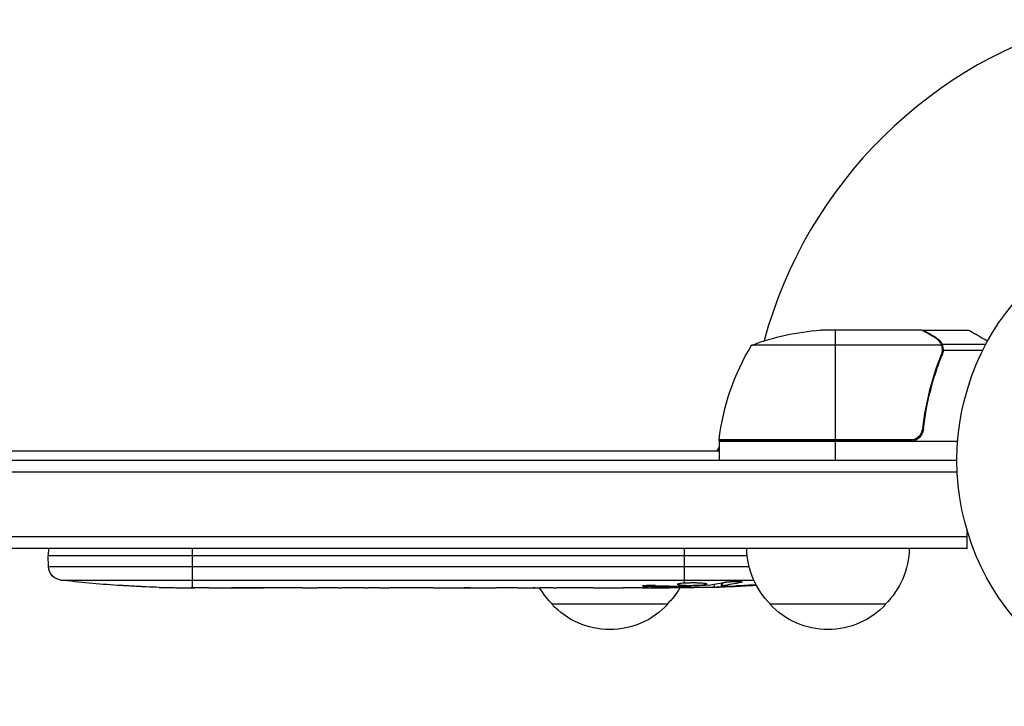
# Model space of a CAD drawing. Units: millimetres. Extents: x -6610 to 5784, y -4518 to 4621.
# Drawn here: x -2102 to -1890, y -2665 to -2517 of the extents above; entities that cross this region are included whole.
import ezdxf

# ---------------------------------------------------------------- set-up
doc = ezdxf.new("R2010")
doc.units = ezdxf.units.MM
doc.header["$LTSCALE"] = 20
doc.layers.add('2d', color=230, linetype='Continuous')

msp = doc.modelspace()

# ---------------------------------------------------------------- linework, layer by layer
at = {"layer": '2d'}
for p, q in [((-1907.59, -2584.18), (-1929.5, -2584.18)), ((-1926.34, -2584.18), (-1926.34, -2607.98)), ((-1907.39, -2584.18), (-1897.59, -2584.18)), ((-1907.39, -2584.18), (-1907.39, -2584.29)), ((-1904.58, -2585.8), (-1904.58, -2585.93)), ((-1903.45, -2587.43), (-1944.34, -2587.43)), ((-1903.35, -2587.15), (-1893.81, -2587.15)), ((-1903.35, -2587.15), (-1903.35, -2587.79)), ((-1903.35, -2588.99), (-1903.35, -2589.66)), ((-1903.29, -2588.39), (-1903.29, -2588.39)), ((-1903.08, -2588.47), (-1894.49, -2588.47)), ((-1904.58, -2592.38), (-1904.58, -2593.01)), ((-1907.39, -2604.38), (-1907.39, -2605.88)), ((-1899.94, -2608.18), (-1951.34, -2608.18)), ((-1951.34, -2608.18), (-1951.34, -2612.18)), ((-1951.33, -2607.98), (-1910.48, -2607.98)), ((-1909.48, -2607.81), (-1951.32, -2607.81)), ((-1926.34, -2608.18), (-1926.34, -2612.18)), ((-2771.89, -2610.18), (-1951.74, -2610.18)), ((-1951.74, -2610.18), (-1951.34, -2610.18)), ((-2771.89, -2612.18), (-1900.09, -2612.18)), ((-2771.89, -2614.68), (-1900.03, -2614.68)), ((-1897.89, -2631.18), (-1897.89, -2627.29)), ((-1897.89, -2628.68), (-2771.89, -2628.68)), ((-1897.89, -2631.18), (-2771.89, -2631.18)), ((-2095.84, -2631.18), (-2095.89, -2632.68)), ((-2095.89, -2632.68), (-1945.31, -2632.68)), ((-2095.8, -2635.12), (-2095.89, -2632.68)), ((-2064.89, -2631.18), (-2064.89, -2639.67)), ((-1958.89, -2631.18), (-1958.89, -2638.67)), ((-1944.88, -2635.12), (-2095.8, -2635.12)), ((-2093.16, -2638), (-1943.88, -2638)), ((-1952.43, -2638.91), (-1952.45, -2639.59)), ((-1950.86, -2638.62), (-1950.89, -2639.26)), ((-1950.64, -2638.57), (-1950.66, -2639.21)), ((-1946.58, -2638.33), (-1946.59, -2638.5)), ((-2080.96, -2639.14), (-2080.96, -2639.14)), ((-2074.81, -2639.47), (-2074.81, -2639.47)), ((-2068.16, -2639.64), (-2068.16, -2639.63)), ((-2065.15, -2639.66), (-2065.15, -2639.68)), ((-2061.28, -2639.68), (-2064.49, -2639.68)), ((-2041.01, -2639.68), (-2044.37, -2639.68)), ((-2035.74, -2639.65), (-2037.88, -2639.65)), ((-2027.65, -2639.68), (-2032.6, -2639.68)), ((-2024.52, -2639.65), (-2022.38, -2639.65)), ((-2016.19, -2639.68), (-2019.24, -2639.68)), ((-2012.92, -2639.65), (-2004.93, -2639.65)), ((-2010.16, -2639.65), (-2010.16, -2639.68)), ((-2010.16, -2639.68), (-2006.26, -2639.68)), ((-2006.26, -2639.65), (-2006.26, -2639.68)), ((-2005, -2639.65), (-2004.99, -2639.67)), ((-2004.77, -2639.65), (-2004.77, -2639.66)), ((-1995.46, -2639.68), (-1999.34, -2639.68)), ((-1991.95, -2639.65), (-1989.84, -2639.65)), ((-1990.96, -2639.65), (-1990.96, -2639.67)), ((-1980.13, -2639.68), (-1986.33, -2639.68)), ((-1967.98, -2639.68), (-1971.98, -2639.68)), ((-1967.98, -2639.68), (-1967.98, -2639.68)), ((-1966.6, -2639.18), (-1966.6, -2639.4)), ((-1958.89, -2639.68), (-1962.02, -2639.68)), ((-1959.99, -2639.31), (-1959.98, -2639.52)), ((-1958.89, -2639.1), (-1958.89, -2639.31)), ((-1958.89, -2639.54), (-1958.89, -2639.68)), ((-1957.33, -2639.67), (-1957.35, -2639.27)), ((-1952.45, -2639.59), (-1952.45, -2639.59)), ((-1949.25, -2639.3), (-1949.25, -2639.45)), ((-1962.39, -2643.18), (-1987.39, -2643.18)), ((-1915.39, -2643.18), (-1940.39, -2643.18))]:
    msp.add_line(p, q, dxfattribs=at)
msp.add_circle((-1847.09, -2612.18), 53, dxfattribs=at)
for start, end in [(104.4876, 164.7999), (177.5437, 177.6607)]:
    msp.add_arc((-1847.09, -2612.18), 98, start, end, dxfattribs=at)
at = {"layer": '2d', "extrusion": (0, 0, -1)}
for centre, radius, start, end in [((1926.34, -2634.08), 50, 68.8998, 86.3757), ((1901.64, -2613.44), 50, 6.4728, 31.3497), ((1948.34, -2608.15), 3, 3.1912, 6.4728), ((1944.55, -2613.68), 8, 43.4329, 45.4391), ((1944.55, -2613.68), 8, 25.9445, 31.8699), ((1928.39, -2630.99), 17, 314.1865, 359.3587), ((1927.39, -2630.99), 17, 180.6413, 225.8135), ((2092.81, -2635.02), 3, 276.8064, 358), ((2064.89, -2401.13), 238.55, 273.8639, 276.8064), ((2064.89, -2401.13), 238.55, 271.7051, 272.3841), ((1975.39, -2630.99), 17, 314.1865, 329.3838), ((1974.39, -2630.99), 17, 210.7433, 225.8135), ((1958.89, -2401.13), 238.55, 269.6264, 270), ((1958.89, -2401.13), 238.55, 266.2514, 268.4531), ((1974.89, -2631.66), 17, 222.6679, 317.3321), ((1927.89, -2631.66), 17, 222.6679, 317.3321)]:
    msp.add_arc(centre, radius, start, end, dxfattribs=at)
at = {"layer": '2d'}
for centre, major_axis, ratio, start_param, end_param in [((-1968.67, -2401.51), (-9.42, 238.11), 0.469984, 3.191834, 3.222273), ((-2074.89, -2401.6), (-11.26, 237.9), 0.674575, 3.089559, 3.105365), ((-2052.77, -2401.13), (65.5, 231.05), 0.906464, 3.374488, 3.388234), ((-2023.83, -2401.13), (9.84, 238.53), 0.329279, 3.146023, 3.155175), ((-2036.43, -2401.13), (-9.84, 238.53), 0.329279, 3.128011, 3.137163), ((-2000.41, -2401.13), (-9.64, 238.53), 0.30935, 3.13903, 3.145578), ((-1962.31, -2401.13), (14.78, 238.39), 0.587825, 3.166892, 3.178031), ((-1904.45, -2401.13), (594.76, 10.69), 0.400689, 4.603161, 4.612932)]:
    msp.add_ellipse(centre, major_axis=major_axis, ratio=ratio, start_param=start_param, end_param=end_param, dxfattribs=at)
at = {"layer": '2d', "extrusion": (0, 0, -1)}
for centre, major_axis, ratio, start_param, end_param in [((-1950.17, -2401.47), (9.38, 238.16), 0.462192, 3.024115, 3.060992), ((-1955.96, -2401.78), (51.81, 232.1), 0.987086, 2.865564, 2.883622), ((-1981.5, -2401.13), (9.64, 238.53), 0.30935, 3.13903, 3.145578), ((-2004.96, -2401.13), (-489.68, 12.13), 0.486532, 4.606121, 4.606857), ((-1967.72, -2401.83), (-18.88, 236.95), 0.898331, 3.164102, 3.188714), ((-1959.33, -2401.23), (-53.85, 232.38), 0.987978, 3.303968, 3.329214)]:
    msp.add_ellipse(centre, major_axis=major_axis, ratio=ratio, start_param=start_param, end_param=end_param, dxfattribs=at)
at = {"layer": '2d'}
for points, knots in [([(-1904.79, -2585.79), (-1905.51, -2585.38), (-1906.11, -2585.03), (-1907.05, -2584.49), (-1907.4, -2584.29), (-1907.59, -2584.18)], [0, 0, 0, 0, 0.00517024, 0.00517024, 0.01034048, 0.01034048, 0.01034048, 0.01034048]), ([(-1903.61, -2587.05), (-1903.73, -2586.81), (-1903.88, -2586.58), (-1904.17, -2586.26), (-1904.27, -2586.16), (-1904.51, -2585.97), (-1904.64, -2585.88), (-1904.79, -2585.79)], [0, 0, 0, 0, 0.00218234, 0.00218234, 0.003273511, 0.003273511, 0.004364681, 0.004364681, 0.004364681, 0.004364681]), ([(-1904.58, -2585.8), (-1904.44, -2585.88), (-1904.31, -2585.97), (-1904.12, -2586.12), (-1904.06, -2586.18), (-1903.97, -2586.26), (-1903.93, -2586.31), (-1903.88, -2586.36), (-1903.85, -2586.39), (-1903.84, -2586.4), (-1903.83, -2586.41), (-1903.83, -2586.41), (-1903.63, -2586.64), (-1903.47, -2586.88), (-1903.35, -2587.15)], [0, 0, 0, 0, 0.25, 0.25, 0.375, 0.375, 0.4375, 0.46875, 0.484375, 0.492187, 0.492187, 0.5, 0.5, 1, 1, 1, 1]), ([(-1893.48, -2586.55), (-1893.92, -2586.3), (-1894.32, -2586.07), (-1895.01, -2585.67), (-1895.3, -2585.5), (-1895.7, -2585.27), (-1895.89, -2585.16), (-1896.07, -2585.06), (-1896.18, -2584.99), (-1896.24, -2584.96), (-1897.15, -2584.43), (-1897.59, -2584.18), (-1897.59, -2584.18)], [0.0535022, 0.0535022, 0.0535022, 0.0535022, 0.125, 0.125, 0.1875, 0.1875, 0.21875, 0.234375, 0.234375, 0.25, 0.25, 0.5, 0.5, 0.5, 0.5]), ([(-1903.35, -2587.15), (-1903.32, -2587.21), (-1903.29, -2587.28), (-1903.23, -2587.44), (-1903.2, -2587.54), (-1903.15, -2587.75), (-1903.12, -2587.87), (-1903.09, -2588.12), (-1903.08, -2588.26), (-1903.08, -2588.41)], [0, 0, 0, 0, 0.00051115, 0.00051115, 0.001022301, 0.001022301, 0.001533451, 0.001533451, 0.002044601, 0.002044601, 0.002044601, 0.002044601]), ([(-1903.51, -2589.51), (-1904.48, -2591.93), (-1905.31, -2594.45), (-1906.66, -2599.71), (-1907.18, -2602.45), (-1907.5, -2605.32)], [0, 0, 0, 0, 0.00859307, 0.00859307, 0.01718614, 0.01718614, 0.01718614, 0.01718614]), ([(-1907.32, -2605.51), (-1907, -2602.65), (-1906.49, -2599.89), (-1905.64, -2596.54), (-1905.46, -2595.88), (-1905.08, -2594.56), (-1904.87, -2593.91), (-1904.24, -2591.98), (-1903.78, -2590.74), (-1903.29, -2589.52)], [0.00267622, 0.00267622, 0.00267622, 0.00267622, 0.01136401, 0.01136401, 0.01353595, 0.01353595, 0.0157079, 0.0157079, 0.0200518, 0.0200518, 0.0200518, 0.0200518]), ([(-1907.32, -2605.51), (-1907.34, -2605.69), (-1907.38, -2605.87), (-1907.48, -2606.21), (-1907.55, -2606.38), (-1907.72, -2606.71), (-1907.81, -2606.86), (-1908.03, -2607.15), (-1908.16, -2607.29), (-1908.43, -2607.53), (-1908.58, -2607.64), (-1908.89, -2607.83), (-1909.06, -2607.91), (-1909.4, -2608.04), (-1909.57, -2608.09), (-1909.93, -2608.16), (-1910.12, -2608.18), (-1910.3, -2608.18)], [0, 0, 0, 0, 0.000547232, 0.000547232, 0.001094464, 0.001094464, 0.001641696, 0.001641696, 0.002188928, 0.002188928, 0.002736159, 0.002736159, 0.003283391, 0.003283391, 0.003830623, 0.003830623, 0.004377855, 0.004377855, 0.004377855, 0.004377855]), ([(-1907.5, -2605.32), (-1907.53, -2605.6), (-1907.6, -2605.86), (-1907.76, -2606.25), (-1907.82, -2606.38), (-1907.97, -2606.62), (-1908.04, -2606.73), (-1908.3, -2607.06), (-1908.51, -2607.26), (-1908.85, -2607.5), (-1908.97, -2607.57), (-1909.22, -2607.7), (-1909.35, -2607.76), (-1909.48, -2607.81)], [0, 0, 0, 0, 0.000839577, 0.000839577, 0.001259366, 0.001259366, 0.001679155, 0.001679155, 0.002518732, 0.002518732, 0.002938521, 0.002938521, 0.00335831, 0.00335831, 0.00335831, 0.00335831]), ([(-1958.89, -2638.67), (-1959.11, -2638.68), (-1959.31, -2638.7), (-1959.67, -2638.73), (-1959.82, -2638.75), (-1960.01, -2638.78), (-1960.06, -2638.79), (-1960.16, -2638.81), (-1960.2, -2638.83), (-1960.3, -2638.86), (-1960.33, -2638.88), (-1960.33, -2638.9), (-1960.33, -2638.92), (-1960.29, -2638.94), (-1960.16, -2638.98), (-1960.07, -2639), (-1959.82, -2639.03), (-1959.67, -2639.05), (-1959.31, -2639.08), (-1959.11, -2639.09), (-1958.89, -2639.1)], [0.000000236, 0.000000236, 0.000000236, 0.000000236, 0.000786268, 0.000786268, 0.0015723, 0.0015723, 0.001965316, 0.001965316, 0.002358332, 0.002358332, 0.003144365, 0.003144365, 0.003144365, 0.003924783, 0.003924783, 0.004705201, 0.004705201, 0.005485619, 0.005485619, 0.006266036, 0.006266036, 0.006266036, 0.006266036]), ([(-1958.89, -2639.1), (-1958.65, -2639.11), (-1958.4, -2639.12), (-1957.99, -2639.13), (-1957.85, -2639.13), (-1957.57, -2639.13), (-1957.43, -2639.13), (-1957.01, -2639.13), (-1956.72, -2639.12), (-1956.31, -2639.11), (-1956.18, -2639.11), (-1955.91, -2639.1), (-1955.78, -2639.09), (-1955.41, -2639.07), (-1955.18, -2639.06), (-1954.77, -2639.02), (-1954.6, -2639), (-1954.38, -2638.97), (-1954.32, -2638.96), (-1954.2, -2638.94), (-1954.16, -2638.93), (-1954.05, -2638.9), (-1954.01, -2638.87), (-1954.01, -2638.85), (-1954.01, -2638.84), (-1954.01, -2638.83), (-1954.05, -2638.8), (-1954.08, -2638.79), (-1954.19, -2638.76), (-1954.3, -2638.74), (-1954.59, -2638.7), (-1954.76, -2638.69), (-1955.07, -2638.66), (-1955.18, -2638.66), (-1955.41, -2638.65), (-1955.53, -2638.64), (-1955.9, -2638.63), (-1956.17, -2638.62), (-1956.58, -2638.62), (-1956.72, -2638.62), (-1957, -2638.61), (-1957.14, -2638.62), (-1957.57, -2638.62), (-1957.85, -2638.63), (-1958.39, -2638.64), (-1958.65, -2638.66), (-1958.89, -2638.67)], [0.00000024, 0.00000024, 0.00000024, 0.00000024, 0.00084465, 0.00084465, 0.00126686, 0.00126686, 0.00168907, 0.00168907, 0.00253349, 0.00253349, 0.0029557, 0.0029557, 0.00337791, 0.00337791, 0.00422233, 0.00422233, 0.00506674, 0.00506674, 0.00548895, 0.00548895, 0.00591116, 0.00591116, 0.00675558, 0.00675558, 0.00675558, 0.00717871, 0.00717871, 0.00760184, 0.00760184, 0.00844811, 0.00844811, 0.00929437, 0.00929437, 0.0097175, 0.0097175, 0.01014064, 0.01014064, 0.0109869, 0.0109869, 0.01141003, 0.01141003, 0.01183316, 0.01183316, 0.01267943, 0.01267943, 0.01352569, 0.01352569, 0.01352569, 0.01352569]), ([(-1950.26, -2638.49), (-1950.2, -2638.48), (-1950.14, -2638.47), (-1950, -2638.45), (-1949.93, -2638.43), (-1949.76, -2638.41), (-1949.67, -2638.4), (-1949.48, -2638.38), (-1949.38, -2638.37), (-1949.17, -2638.36), (-1949.06, -2638.35), (-1948.84, -2638.33), (-1948.72, -2638.33), (-1948.49, -2638.31), (-1948.38, -2638.31), (-1948.15, -2638.3), (-1948.03, -2638.3), (-1947.7, -2638.29), (-1947.49, -2638.29), (-1947.1, -2638.29), (-1946.93, -2638.3), (-1946.65, -2638.32), (-1946.53, -2638.33), (-1946.39, -2638.37), (-1946.35, -2638.38), (-1946.35, -2638.41), (-1946.35, -2638.42), (-1946.37, -2638.44), (-1946.45, -2638.47), (-1946.51, -2638.48), (-1946.59, -2638.5)], [0.000504699, 0.000504699, 0.000504699, 0.000504699, 0.000848397, 0.000848397, 0.001192095, 0.001192095, 0.001535792, 0.001535792, 0.00187949, 0.00187949, 0.002223188, 0.002223188, 0.002566885, 0.002566885, 0.002910583, 0.002910583, 0.003254281, 0.003254281, 0.003941676, 0.003941676, 0.004629072, 0.004629072, 0.005316467, 0.005316467, 0.006003862, 0.006003862, 0.006003862, 0.006502526, 0.006502526, 0.00700119, 0.00700119, 0.00700119, 0.00700119]), ([(-2074.81, -2639.47), (-2074.81, -2639.47), (-2074.83, -2639.47), (-2074.91, -2639.46), (-2074.97, -2639.46), (-2075.12, -2639.45), (-2075.22, -2639.44), (-2075.44, -2639.43), (-2075.57, -2639.42), (-2075.86, -2639.41), (-2076.01, -2639.4), (-2076.35, -2639.38), (-2076.53, -2639.37), (-2076.9, -2639.35), (-2077.09, -2639.34), (-2077.49, -2639.32), (-2077.69, -2639.3), (-2078.09, -2639.28), (-2078.29, -2639.27), (-2078.68, -2639.25), (-2078.88, -2639.24), (-2079.25, -2639.22), (-2079.43, -2639.21), (-2079.76, -2639.19), (-2079.92, -2639.19), (-2080.21, -2639.17), (-2080.33, -2639.16), (-2080.56, -2639.15), (-2080.65, -2639.15), (-2080.81, -2639.14), (-2080.87, -2639.14), (-2080.94, -2639.14), (-2080.96, -2639.13), (-2080.96, -2639.14)], [0.000000197, 0.000000197, 0.000000197, 0.000000197, 0.000601628, 0.000601628, 0.001203058, 0.001203058, 0.001804488, 0.001804488, 0.002405919, 0.002405919, 0.003007349, 0.003007349, 0.003608779, 0.003608779, 0.00421021, 0.00421021, 0.00481164, 0.00481164, 0.00541307, 0.00541307, 0.006014501, 0.006014501, 0.006615931, 0.006615931, 0.007217361, 0.007217361, 0.007818792, 0.007818792, 0.008420222, 0.008420222, 0.009021652, 0.009021652, 0.009623083, 0.009623083, 0.009623083, 0.009623083]), ([(-2069.45, -2639.62), (-2069.3, -2639.62), (-2069.13, -2639.62), (-2068.77, -2639.62), (-2068.58, -2639.63), (-2068.18, -2639.63), (-2067.96, -2639.63), (-2067.53, -2639.64), (-2067.31, -2639.64), (-2066.87, -2639.64), (-2066.66, -2639.64), (-2066.24, -2639.65), (-2066.04, -2639.65), (-2065.66, -2639.66), (-2065.48, -2639.66), (-2065.16, -2639.66), (-2065.01, -2639.66), (-2064.89, -2639.67)], [0.000278188, 0.000278188, 0.000278188, 0.000278188, 0.000930742, 0.000930742, 0.001583296, 0.001583296, 0.00223585, 0.00223585, 0.002888404, 0.002888404, 0.003540958, 0.003540958, 0.004193512, 0.004193512, 0.004846065, 0.004846065, 0.005498619, 0.005498619, 0.005498619, 0.005498619]), ([(-2064.89, -2639.67), (-2064.72, -2639.67), (-2064.6, -2639.67), (-2064.47, -2639.67), (-2064.43, -2639.68), (-2064.39, -2639.68), (-2064.38, -2639.68), (-2064.38, -2639.68), (-2064.38, -2639.68), (-2064.39, -2639.68), (-2064.43, -2639.68), (-2064.47, -2639.68), (-2064.6, -2639.68), (-2064.72, -2639.68), (-2064.89, -2639.68)], [0.000000349, 0.000000349, 0.000000349, 0.000000349, 0.000871756, 0.000871756, 0.001307459, 0.001307459, 0.001743162, 0.001743162, 0.001743162, 0.002177341, 0.002177341, 0.00261152, 0.00261152, 0.003479877, 0.003479877, 0.003479877, 0.003479877]), ([(-2061.28, -2639.68), (-2061.25, -2639.68), (-2061.21, -2639.68), (-2060.99, -2639.68), (-2060.78, -2639.68), (-2060.32, -2639.68), (-2060.08, -2639.67), (-2059.56, -2639.67), (-2059.28, -2639.67), (-2058.7, -2639.67), (-2058.4, -2639.66), (-2057.78, -2639.66), (-2057.46, -2639.66), (-2056.8, -2639.66), (-2056.46, -2639.65), (-2056.12, -2639.65)], [0.001882271, 0.001882271, 0.001882271, 0.001882271, 0.002059614, 0.002059614, 0.003089283, 0.003089283, 0.004118952, 0.004118952, 0.005148621, 0.005148621, 0.00617829, 0.00617829, 0.007207959, 0.007207959, 0.008237628, 0.008237628, 0.008237628, 0.008237628]), ([(-2049.26, -2639.65), (-2049.28, -2639.66), (-2049.31, -2639.66), (-2049.43, -2639.66), (-2049.54, -2639.66), (-2049.82, -2639.67), (-2049.98, -2639.67), (-2050.33, -2639.67), (-2050.52, -2639.67), (-2050.93, -2639.68), (-2051.15, -2639.68), (-2051.6, -2639.68), (-2051.84, -2639.68), (-2052.33, -2639.68), (-2052.58, -2639.68), (-2053.07, -2639.68), (-2053.32, -2639.68), (-2053.8, -2639.68), (-2054.04, -2639.68), (-2054.5, -2639.68), (-2054.72, -2639.68), (-2055.13, -2639.67), (-2055.32, -2639.67), (-2055.67, -2639.67), (-2055.83, -2639.67), (-2056.1, -2639.66), (-2056.22, -2639.66), (-2056.34, -2639.66), (-2056.36, -2639.66), (-2056.39, -2639.65)], [0.001286495, 0.001286495, 0.001286495, 0.001286495, 0.00147754, 0.00147754, 0.002216211, 0.002216211, 0.002954882, 0.002954882, 0.003693553, 0.003693553, 0.004432224, 0.004432224, 0.005170895, 0.005170895, 0.005909567, 0.005909567, 0.006648238, 0.006648238, 0.007386909, 0.007386909, 0.00812558, 0.00812558, 0.008864251, 0.008864251, 0.009602922, 0.009602922, 0.010341593, 0.010341593, 0.010534629, 0.010534629, 0.010534629, 0.010534629]), ([(-2044.37, -2639.68), (-2044.4, -2639.68), (-2044.43, -2639.68), (-2044.66, -2639.68), (-2044.87, -2639.68), (-2045.33, -2639.68), (-2045.57, -2639.67), (-2046.09, -2639.67), (-2046.37, -2639.67), (-2046.95, -2639.67), (-2047.25, -2639.66), (-2047.87, -2639.66), (-2048.19, -2639.66), (-2048.85, -2639.66), (-2049.19, -2639.65), (-2049.53, -2639.65)], [0.001882271, 0.001882271, 0.001882271, 0.001882271, 0.002059614, 0.002059614, 0.003089283, 0.003089283, 0.004118952, 0.004118952, 0.005148621, 0.005148621, 0.00617829, 0.00617829, 0.007207959, 0.007207959, 0.008237628, 0.008237628, 0.008237628, 0.008237628]), ([(-2041.01, -2639.68), (-2041.01, -2639.68), (-2040.99, -2639.68), (-2040.91, -2639.67), (-2040.85, -2639.67), (-2040.7, -2639.67), (-2040.6, -2639.67), (-2040.37, -2639.66), (-2040.24, -2639.66), (-2039.95, -2639.66), (-2039.79, -2639.66), (-2039.45, -2639.65), (-2039.27, -2639.65), (-2038.89, -2639.65), (-2038.7, -2639.65), (-2038.29, -2639.65), (-2038.09, -2639.65), (-2037.88, -2639.65)], [0.000000197, 0.000000197, 0.000000197, 0.000000197, 0.000612703, 0.000612703, 0.001225209, 0.001225209, 0.001837716, 0.001837716, 0.002450222, 0.002450222, 0.003062728, 0.003062728, 0.003675234, 0.003675234, 0.00428774, 0.00428774, 0.004900246, 0.004900246, 0.004900246, 0.004900246]), ([(-2033.32, -2639.67), (-2033.4, -2639.67), (-2033.52, -2639.66), (-2033.84, -2639.66), (-2034.03, -2639.66), (-2034.68, -2639.65), (-2035.2, -2639.65), (-2035.74, -2639.65)], [0.000000321, 0.000000321, 0.000000321, 0.000000321, 0.000793792, 0.000793792, 0.001587263, 0.001587263, 0.003174204, 0.003174204, 0.003174204, 0.003174204]), ([(-2024.52, -2639.65), (-2024.66, -2639.65), (-2024.81, -2639.65), (-2024.95, -2639.65), (-2025.07, -2639.65), (-2025.18, -2639.65), (-2025.55, -2639.65), (-2025.79, -2639.65), (-2026.44, -2639.66), (-2026.77, -2639.66), (-2026.94, -2639.67)], [0.000000197, 0.000000197, 0.000000197, 0.000000197, 0.000432381, 0.000432381, 0.000432381, 0.000793667, 0.000793667, 0.001587138, 0.001587138, 0.003174078, 0.003174078, 0.003174078, 0.003174078]), ([(-2019.24, -2639.68), (-2019.24, -2639.68), (-2019.26, -2639.68), (-2019.34, -2639.67), (-2019.4, -2639.67), (-2019.56, -2639.67), (-2019.65, -2639.67), (-2019.88, -2639.66), (-2020.01, -2639.66), (-2020.3, -2639.66), (-2020.46, -2639.66), (-2020.8, -2639.65), (-2020.98, -2639.65), (-2021.36, -2639.65), (-2021.56, -2639.65), (-2021.96, -2639.65), (-2022.17, -2639.65), (-2022.38, -2639.65)], [0.000000197, 0.000000197, 0.000000197, 0.000000197, 0.000612703, 0.000612703, 0.001225209, 0.001225209, 0.001837716, 0.001837716, 0.002450222, 0.002450222, 0.003062728, 0.003062728, 0.003675234, 0.003675234, 0.00428774, 0.00428774, 0.004900246, 0.004900246, 0.004900246, 0.004900246]), ([(-2012.92, -2639.65), (-2013.29, -2639.65), (-2013.66, -2639.65), (-2014.19, -2639.65), (-2014.35, -2639.65), (-2014.67, -2639.65), (-2014.83, -2639.66), (-2015.11, -2639.66), (-2015.25, -2639.66), (-2015.48, -2639.66), (-2015.59, -2639.67), (-2015.87, -2639.67), (-2016, -2639.67), (-2016.06, -2639.68)], [0.000000197, 0.000000197, 0.000000197, 0.000000197, 0.001108385, 0.001108385, 0.001662478, 0.001662478, 0.002216572, 0.002216572, 0.002770666, 0.002770666, 0.003324759, 0.003324759, 0.004432947, 0.004432947, 0.004432947, 0.004432947]), ([(-2004.99, -2639.67), (-2005.05, -2639.67), (-2005.12, -2639.67), (-2005.29, -2639.67), (-2005.39, -2639.68), (-2005.72, -2639.68), (-2005.99, -2639.68), (-2006.26, -2639.68)], [0.000001147, 0.000001147, 0.000001147, 0.000001147, 0.000403438, 0.000403438, 0.00080573, 0.00080573, 0.001610313, 0.001610313, 0.001610313, 0.001610313]), ([(-2004.99, -2639.67), (-2004.92, -2639.67), (-2004.87, -2639.67), (-2004.79, -2639.66), (-2004.77, -2639.66), (-2004.77, -2639.66)], [0.00000032, 0.00000032, 0.00000032, 0.00000032, 0.000569971, 0.000569971, 0.001139621, 0.001139621, 0.001139621, 0.001139621]), ([(-2004.93, -2639.65), (-2004.32, -2639.65), (-2003.74, -2639.65), (-2002.88, -2639.65), (-2002.6, -2639.65), (-2002.06, -2639.66), (-2001.81, -2639.66), (-2001.31, -2639.66), (-2001.08, -2639.67), (-2000.64, -2639.67), (-2000.44, -2639.67), (-2000.08, -2639.67), (-1999.91, -2639.68), (-1999.61, -2639.68), (-1999.49, -2639.68), (-1999.38, -2639.68)], [0.000000197, 0.000000197, 0.000000197, 0.000000197, 0.001782446, 0.001782446, 0.00267357, 0.00267357, 0.003564695, 0.003564695, 0.004455819, 0.004455819, 0.005346943, 0.005346943, 0.006238068, 0.006238068, 0.007129192, 0.007129192, 0.007129192, 0.007129192]), ([(-1994.71, -2639.67), (-1994.6, -2639.67), (-1994.46, -2639.67), (-1994.18, -2639.66), (-1994.08, -2639.66), (-1993.87, -2639.66), (-1993.75, -2639.66), (-1993.51, -2639.65), (-1993.38, -2639.65), (-1993.11, -2639.65), (-1992.98, -2639.65), (-1992.69, -2639.65), (-1992.55, -2639.65), (-1992.25, -2639.65), (-1992.1, -2639.65), (-1991.95, -2639.65)], [0.000000319, 0.000000319, 0.000000319, 0.000000319, 0.000888854, 0.000888854, 0.001333121, 0.001333121, 0.001777389, 0.001777389, 0.002221656, 0.002221656, 0.002665924, 0.002665924, 0.003110191, 0.003110191, 0.003554458, 0.003554458, 0.003554458, 0.003554458]), ([(-1987.08, -2639.67), (-1987.19, -2639.67), (-1987.33, -2639.67), (-1987.6, -2639.66), (-1987.71, -2639.66), (-1987.92, -2639.66), (-1988.03, -2639.66), (-1988.28, -2639.65), (-1988.41, -2639.65), (-1988.68, -2639.65), (-1988.81, -2639.65), (-1989.1, -2639.65), (-1989.24, -2639.65), (-1989.54, -2639.65), (-1989.69, -2639.65), (-1989.84, -2639.65)], [0.000000319, 0.000000319, 0.000000319, 0.000000319, 0.000888854, 0.000888854, 0.001333122, 0.001333122, 0.001777389, 0.001777389, 0.002221657, 0.002221657, 0.002665925, 0.002665925, 0.003110192, 0.003110192, 0.00355446, 0.00355446, 0.00355446, 0.00355446]), ([(-1978.5, -2639.65), (-1978.74, -2639.65), (-1978.96, -2639.65), (-1979.36, -2639.66), (-1979.53, -2639.66), (-1979.97, -2639.67), (-1980.13, -2639.67), (-1980.13, -2639.68)], [0.000000543, 0.000000543, 0.000000543, 0.000000543, 0.000745385, 0.000745385, 0.001490227, 0.001490227, 0.002979911, 0.002979911, 0.002979911, 0.002979911]), ([(-1978.5, -2639.65), (-1977.91, -2639.65), (-1977.3, -2639.65), (-1976.36, -2639.65), (-1976.05, -2639.65), (-1975.43, -2639.65), (-1975.13, -2639.65), (-1974.83, -2639.65)], [0.000003272, 0.000003272, 0.000003272, 0.000003272, 0.00186313, 0.00186313, 0.002793058, 0.002793058, 0.003722987, 0.003722987, 0.003722987, 0.003722987]), ([(-1974.83, -2639.65), (-1974.56, -2639.65), (-1974.31, -2639.65), (-1973.87, -2639.66), (-1973.69, -2639.66), (-1973.55, -2639.66)], [0.000000517, 0.000000517, 0.000000517, 0.000000517, 0.000835055, 0.000835055, 0.001669592, 0.001669592, 0.001669592, 0.001669592]), ([(-1967.98, -2639.68), (-1967.98, -2639.68), (-1967.96, -2639.68), (-1967.88, -2639.67), (-1967.83, -2639.67), (-1967.68, -2639.67), (-1967.59, -2639.67), (-1967.37, -2639.66), (-1967.24, -2639.66), (-1966.97, -2639.66), (-1966.82, -2639.66), (-1966.49, -2639.65), (-1966.32, -2639.65), (-1965.96, -2639.65), (-1965.77, -2639.65), (-1965.39, -2639.65), (-1965.2, -2639.65), (-1964.81, -2639.65), (-1964.61, -2639.65), (-1964.23, -2639.65), (-1964.04, -2639.65), (-1963.68, -2639.65), (-1963.51, -2639.65), (-1963.18, -2639.66), (-1963.03, -2639.66), (-1962.75, -2639.66), (-1962.63, -2639.66), (-1962.41, -2639.67), (-1962.32, -2639.67), (-1962.17, -2639.67), (-1962.11, -2639.67), (-1962.04, -2639.68), (-1962.02, -2639.68), (-1962.02, -2639.68)], [0.000000197, 0.000000197, 0.000000197, 0.000000197, 0.000582564, 0.000582564, 0.00116493, 0.00116493, 0.001747296, 0.001747296, 0.002329663, 0.002329663, 0.002912029, 0.002912029, 0.003494395, 0.003494395, 0.004076762, 0.004076762, 0.004659128, 0.004659128, 0.005241494, 0.005241494, 0.005823861, 0.005823861, 0.006406227, 0.006406227, 0.006988593, 0.006988593, 0.00757096, 0.00757096, 0.008153326, 0.008153326, 0.008735693, 0.008735693, 0.009318059, 0.009318059, 0.009318059, 0.009318059]), ([(-1965.03, -2639.18), (-1965.16, -2639.18), (-1965.29, -2639.18), (-1965.55, -2639.18), (-1965.69, -2639.17), (-1965.95, -2639.17), (-1966.09, -2639.18), (-1966.35, -2639.18), (-1966.48, -2639.18), (-1966.85, -2639.19), (-1967.08, -2639.2), (-1967.36, -2639.22), (-1967.45, -2639.23), (-1967.6, -2639.24), (-1967.66, -2639.25), (-1967.76, -2639.26), (-1967.8, -2639.27), (-1967.85, -2639.28), (-1967.86, -2639.29), (-1967.86, -2639.32), (-1967.81, -2639.33), (-1967.65, -2639.35), (-1967.59, -2639.36), (-1967.44, -2639.37), (-1967.36, -2639.37), (-1967.17, -2639.38), (-1967.06, -2639.39), (-1966.84, -2639.39), (-1966.72, -2639.4), (-1966.6, -2639.4)], [0.000091322, 0.000091322, 0.000091322, 0.000091322, 0.000493092, 0.000493092, 0.000894863, 0.000894863, 0.001296633, 0.001296633, 0.001698403, 0.001698403, 0.002501944, 0.002501944, 0.002903714, 0.002903714, 0.003305485, 0.003305485, 0.003707255, 0.003707255, 0.004109026, 0.004109026, 0.004912566, 0.004912566, 0.005314337, 0.005314337, 0.005716107, 0.005716107, 0.006117877, 0.006117877, 0.006519648, 0.006519648, 0.006519648, 0.006519648]), ([(-1957.34, -2639.63), (-1957.34, -2639.62), (-1957.37, -2639.61), (-1957.51, -2639.6), (-1957.61, -2639.59), (-1957.88, -2639.58), (-1958.04, -2639.57), (-1958.43, -2639.55), (-1958.65, -2639.55), (-1958.89, -2639.54)], [0.000000197, 0.000000197, 0.000000197, 0.000000197, 0.000938699, 0.000938699, 0.0018772, 0.0018772, 0.002815702, 0.002815702, 0.003754204, 0.003754204, 0.003754204, 0.003754204]), ([(-1957.34, -2639.61), (-1957.34, -2639.6), (-1957.32, -2639.6), (-1957.26, -2639.59), (-1957.21, -2639.59), (-1957.09, -2639.58), (-1957.01, -2639.57), (-1956.84, -2639.56), (-1956.73, -2639.56), (-1956.51, -2639.55), (-1956.39, -2639.55), (-1956.12, -2639.54), (-1955.98, -2639.53), (-1955.53, -2639.52), (-1955.21, -2639.51), (-1954.73, -2639.51), (-1954.57, -2639.5), (-1954.26, -2639.5), (-1954.11, -2639.5), (-1953.81, -2639.5), (-1953.67, -2639.5), (-1953.4, -2639.49), (-1953.28, -2639.5), (-1953.05, -2639.5), (-1952.95, -2639.5), (-1952.77, -2639.5), (-1952.69, -2639.5), (-1952.57, -2639.51), (-1952.53, -2639.51), (-1952.46, -2639.52), (-1952.45, -2639.52), (-1952.45, -2639.53)], [0.000000197, 0.000000197, 0.000000197, 0.000000197, 0.000478082, 0.000478082, 0.000955967, 0.000955967, 0.001433851, 0.001433851, 0.001911736, 0.001911736, 0.002389621, 0.002389621, 0.002867505, 0.002867505, 0.003823275, 0.003823275, 0.00430116, 0.00430116, 0.004779044, 0.004779044, 0.005256929, 0.005256929, 0.005734814, 0.005734814, 0.006212698, 0.006212698, 0.006690583, 0.006690583, 0.007168468, 0.007168468, 0.007646353, 0.007646353, 0.007646353, 0.007646353]), ([(-1949.25, -2639.45), (-1949.45, -2639.46), (-1949.65, -2639.47), (-1950.04, -2639.48), (-1950.24, -2639.49), (-1950.63, -2639.5), (-1950.81, -2639.51), (-1951.16, -2639.53), (-1951.33, -2639.53), (-1951.63, -2639.55), (-1951.77, -2639.55), (-1952.01, -2639.56), (-1952.11, -2639.57), (-1952.28, -2639.58), (-1952.34, -2639.58), (-1952.43, -2639.59), (-1952.45, -2639.59), (-1952.45, -2639.59)], [0.000001399, 0.000001399, 0.000001399, 0.000001399, 0.000597808, 0.000597808, 0.001194216, 0.001194216, 0.001790625, 0.001790625, 0.002387034, 0.002387034, 0.002983443, 0.002983443, 0.003579851, 0.003579851, 0.00417626, 0.00417626, 0.004772669, 0.004772669, 0.004772669, 0.004772669]), ([(-1950.66, -2639.21), (-1950.76, -2639.22), (-1950.83, -2639.24), (-1950.9, -2639.26), (-1950.9, -2639.27), (-1950.8, -2639.3), (-1950.59, -2639.31), (-1950.29, -2639.31)], [0.000008673, 0.000008673, 0.000008673, 0.000008673, 0.000638311, 0.000638311, 0.00126795, 0.00126795, 0.002527227, 0.002527227, 0.002527227, 0.002527227]), ([(-1950.29, -2639.31), (-1949.92, -2639.31), (-1949.51, -2639.31), (-1948.82, -2639.29), (-1948.59, -2639.28), (-1948.1, -2639.27), (-1947.86, -2639.26), (-1947.6, -2639.25)], [0.000012654, 0.000012654, 0.000012654, 0.000012654, 0.001527228, 0.001527228, 0.002284515, 0.002284515, 0.003041801, 0.003041801, 0.003041801, 0.003041801])]:
    msp.add_open_spline(points, degree=3, knots=knots, dxfattribs=at)
for points in [[(-1907.59, -2584.18), (-1907.53, -2584.21), (-1907.47, -2584.25), (-1907.39, -2584.29)], [(-1903.61, -2587.05), (-1903.54, -2587.17), (-1903.49, -2587.3), (-1903.45, -2587.43)], [(-1903.45, -2587.43), (-1903.34, -2587.74), (-1903.29, -2588.05), (-1903.29, -2588.37)], [(-1903.34, -2588.94), (-1903.38, -2589.14), (-1903.43, -2589.33), (-1903.51, -2589.51)], [(-1903.29, -2588.39), (-1903.29, -2588.58), (-1903.31, -2588.76), (-1903.34, -2588.94)], [(-1903.29, -2588.39), (-1903.29, -2588.46), (-1903.29, -2588.52), (-1903.3, -2588.59)], [(-1903.29, -2588.37), (-1903.29, -2588.37), (-1903.29, -2588.38), (-1903.29, -2588.39)], [(-1903.29, -2588.39), (-1903.29, -2588.39), (-1903.29, -2588.39), (-1903.29, -2588.39)], [(-1903.08, -2588.47), (-1903.09, -2588.83), (-1903.16, -2589.18), (-1903.29, -2589.52)], [(-1903.08, -2588.41), (-1903.08, -2588.43), (-1903.08, -2588.45), (-1903.08, -2588.47)], [(-1909.48, -2607.81), (-1909.81, -2607.92), (-1910.14, -2607.98), (-1910.48, -2607.98)], [(-2064.89, -2639.68), (-2064.97, -2639.68), (-2065.06, -2639.68), (-2065.15, -2639.68)], [(-2056.12, -2639.65), (-2055.02, -2639.65), (-2052.82, -2639.65), (-2050.63, -2639.65), (-2049.53, -2639.65)], [(-2016.06, -2639.68), (-2016.14, -2639.68), (-2016.18, -2639.68), (-2016.19, -2639.68)], [(-1999.38, -2639.68), (-1999.37, -2639.68), (-1999.35, -2639.68), (-1999.34, -2639.68)], [(-1958.89, -2639.54), (-1959.22, -2639.53), (-1959.59, -2639.52), (-1959.98, -2639.52)]]:
    msp.add_open_spline(points, degree=3, dxfattribs=at)
for points, weights in [([(-1904.58, -2585.8), (-1906.44, -2584.73), (-1907.39, -2584.18), (-1907.39, -2584.18)], [1, 0.989183671007, 0.983775506511, 0.983775506511]), ([(-2041.01, -2639.68), (-2041.01, -2639.68), (-2041.01, -2639.68), (-2041.01, -2639.68)], [1, 0.999983666336, 0.999968263196, 0.99995379058]), ([(-2019.24, -2639.68), (-2019.24, -2639.68), (-2019.24, -2639.68), (-2019.24, -2639.68)], [1, 0.999983666336, 0.999968263196, 0.99995379058]), ([(-1994.71, -2639.67), (-1994.96, -2639.68), (-1995.21, -2639.68), (-1995.46, -2639.68)], [1, 0.999958271076, 0.999922493856, 0.999892668341]), ([(-1987.08, -2639.67), (-1986.83, -2639.68), (-1986.58, -2639.68), (-1986.33, -2639.68)], [1, 0.99995827057, 0.99992249284, 0.99989266681]), ([(-1980.13, -2639.68), (-1980.13, -2639.68), (-1980.13, -2639.68), (-1980.13, -2639.68)], [0.999924125596, 0.999946834862, 0.99997212633, 1]), ([(-1959.98, -2639.52), (-1962.19, -2639.48), (-1964.39, -2639.44), (-1966.6, -2639.4)], [1, 0.99998882332, 0.99998882332, 1]), ([(-1962.02, -2639.68), (-1962.02, -2639.68), (-1962.02, -2639.68), (-1962.02, -2639.68)], [1, 0.999979602284, 0.99996053438, 0.999942796288])]:
    msp.add_rational_spline(points, weights, degree=3, dxfattribs=at)

doc.saveas('drawing.dxf')
